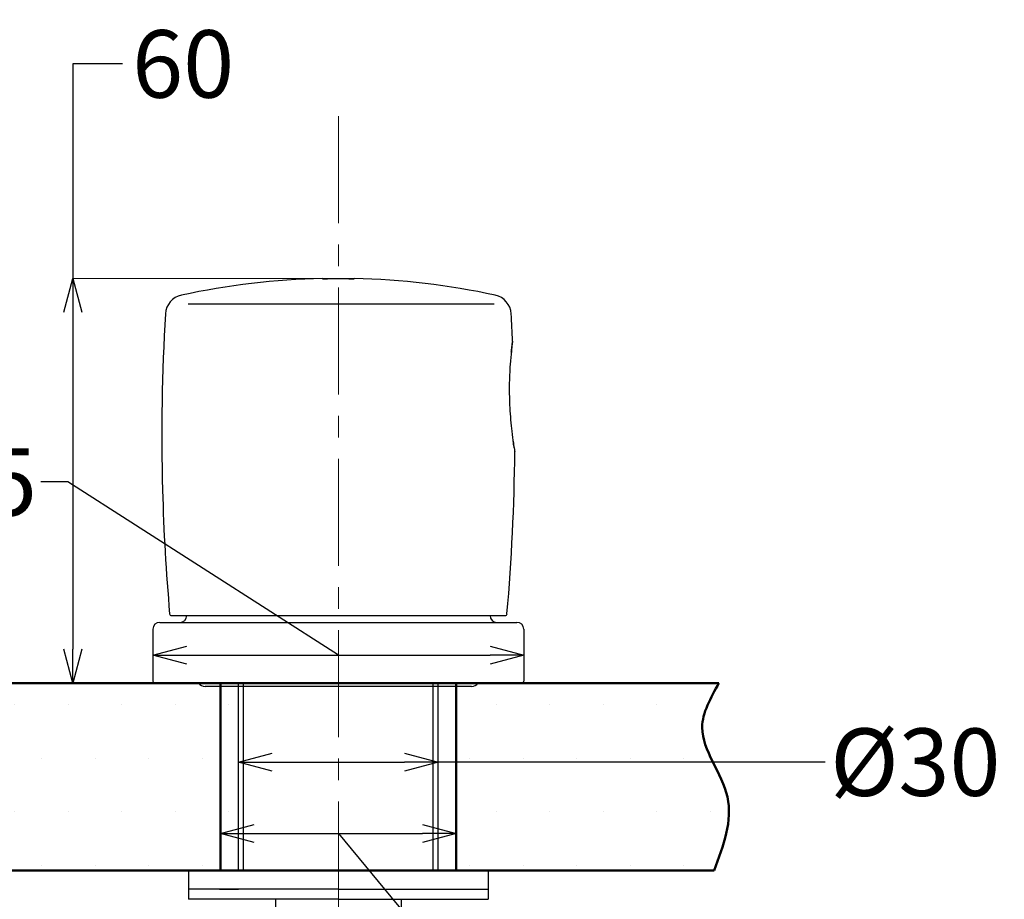
# Model space of a CAD drawing. Units: millimetres. Extents: x 2285 to 3085, y 611 to 1759.
# Drawn here: x 2620 to 2766, y 1145 to 1275 of the extents above; entities that cross this region are included whole.
import ezdxf

# ---------------------------------------------------------------- set-up
doc = ezdxf.new("R2010")
doc.units = ezdxf.units.MM
doc.linetypes.add('CENTER', pattern=[50.8, 31.75, -6.35, 6.35, -6.35])
for name, color, linetype, lineweight in [('中心線', 2, 'CENTER', 5), ('標註線', 7, 'Continuous', 9), ('牆壁線', 4, 'Continuous', 50)]:
    doc.layers.add(name, color=color, linetype=linetype, lineweight=lineweight)
doc.layers.add('繪圖線', color=7, linetype='Continuous')
doc.layers.get('0').off()
doc.styles.get("Standard").update_dxf_attribs({"font": 'msjh.ttf', "height": 10})
doc.dimstyles.get("Standard").update_dxf_attribs({"dimtxt": 10, "dimasz": 5, "dimexe": 0, "dimexo": 3, "dimgap": 2, "dimtad": 0, "dimtih": 1, "dimtoh": 1, "dimdec": 1, "dimdsep": 46, "dimtxsty": 'Standard', "dimblk": 'OPEN30', "dimcen": 0.09, "dimadec": 0, "dimazin": 2, "dimtfac": 1, "dimtdec": 1, "dimtofl": 0, "dimtmove": 1, "dimatfit": 3, "dimldrblk": 'OPEN30', "dimfxl": 0, "dimtolj": 1, "dimtzin": 0, "dimlwe": 9, "dimarcsym": 0})

# ---------------------------------------------------------------- blocks, each defined once
blk = doc.blocks.new('_Open30')
at = {"color": 0, "linetype": 'ByBlock', "lineweight": -2}
for p, q in [((-1, 0.268), (0, 0)), ((0, 0), (-1, -0.268)), ((0, 0), (-1, 0))]:
    blk.add_line(p, q, dxfattribs=at)
blk = doc.blocks.new('*D18')
at = {"layer": '標註線', "color": 0, "lineweight": -2}
for p, q in [((2627.23, 1206.8), (2623.23, 1206.8)), ((2667.38, 1181.13), (2627.23, 1206.8)), ((2644.88, 1181.13), (2689.88, 1181.13))]:
    blk.add_line(p, q, dxfattribs=at)
at = {"layer": '標註線', "color": 0, "lineweight": 9}
for p, q in [((2639.88, 1180.28), (2639.88, 1181.13)), ((2694.88, 1180.28), (2694.88, 1181.13))]:
    blk.add_line(p, q, dxfattribs=at)
at = {"layer": '標註線', "color": 0, "lineweight": -2, "xscale": 5, "yscale": 5, "zscale": 5, "rotation": 180}
blk.add_blockref('_Open30', (2639.88, 1181.13), dxfattribs=at)
at = {"layer": '標註線', "color": 0, "lineweight": -2, "xscale": 5, "yscale": 5, "zscale": 5}
blk.add_blockref('_Open30', (2694.88, 1181.13), dxfattribs=at)
at = {"layer": '標註線', "color": 0, "insert": (2610.04, 1206.8), "char_height": 10, "attachment_point": 5}
blk.add_mtext('\\A1;{\\fISOCPEUR|b0|i0|c0|p34;%%C}55', dxfattribs=at)
blk = doc.blocks.new('*D21')
at = {"layer": '標註線', "color": 0, "lineweight": -2}
for p, q in [((2635.38, 1268.77), (2627.99, 1268.77)), ((2627.99, 1268.77), (2627.99, 1236.98)), ((2627.99, 1231.98), (2627.99, 1181.98))]:
    blk.add_line(p, q, dxfattribs=at)
at = {"layer": '標註線', "color": 0, "lineweight": 9}
for p, q in [((2664.38, 1236.98), (2627.99, 1236.98)), ((2635.11, 1176.98), (2627.99, 1176.98))]:
    blk.add_line(p, q, dxfattribs=at)
at = {"layer": '標註線', "color": 0, "lineweight": -2, "xscale": 5, "yscale": 5, "zscale": 5}
for p, rotation in [((2627.99, 1236.98), 90), ((2627.99, 1176.98), 270)]:
    blk.add_blockref('_Open30', p, dxfattribs=dict(at, rotation=rotation))
at = {"layer": '標註線', "color": 0, "insert": (2644.36, 1268.77), "char_height": 10, "attachment_point": 5}
blk.add_mtext('\\A1;60', dxfattribs=at)
blk = doc.blocks.new('*D24')
at = {"layer": '標註線', "color": 0, "lineweight": 9}
for p, q in [((2652.56, 1173.48), (2652.56, 1165.25)), ((2682.19, 1173.48), (2682.19, 1165.25))]:
    blk.add_line(p, q, dxfattribs=at)
at = {"layer": '標註線', "color": 0, "lineweight": -2}
for p, q in [((2657.56, 1165.25), (2677.19, 1165.25)), ((2739.6, 1165.25), (2682.19, 1165.25))]:
    blk.add_line(p, q, dxfattribs=at)
at = {"layer": '標註線', "color": 0, "lineweight": -2, "xscale": 5, "yscale": 5, "zscale": 5, "rotation": 180}
blk.add_blockref('_Open30', (2652.56, 1165.25), dxfattribs=at)
at = {"layer": '標註線', "color": 0, "lineweight": -2, "xscale": 5, "yscale": 5, "zscale": 5}
blk.add_blockref('_Open30', (2682.19, 1165.25), dxfattribs=at)
at = {"layer": '標註線', "color": 0, "insert": (2752.97, 1165.25), "char_height": 10, "attachment_point": 5}
blk.add_mtext('\\A1;{\\fISOCPEUR|b0|i0|c0|p34;%%C}30', dxfattribs=at)
blk = doc.blocks.new('*D25')
at = {"layer": '標註線', "color": 0, "lineweight": 9}
for p, q in [((2649.88, 1170.48), (2649.88, 1154.68)), ((2684.87, 1170.48), (2684.87, 1154.68))]:
    blk.add_line(p, q, dxfattribs=at)
at = {"layer": '標註線', "color": 0, "lineweight": -2}
for p, q in [((2654.88, 1154.68), (2679.87, 1154.68)), ((2667.38, 1154.68), (2733.85, 1074.56)), ((2733.85, 1074.56), (2737.85, 1074.56))]:
    blk.add_line(p, q, dxfattribs=at)
at = {"layer": '標註線', "color": 0, "lineweight": -2, "xscale": 5, "yscale": 5, "zscale": 5, "rotation": 180}
blk.add_blockref('_Open30', (2649.88, 1154.68), dxfattribs=at)
at = {"layer": '標註線', "color": 0, "lineweight": -2, "xscale": 5, "yscale": 5, "zscale": 5}
blk.add_blockref('_Open30', (2684.87, 1154.68), dxfattribs=at)
at = {"layer": '標註線', "color": 0, "insert": (2765.41, 1074.56), "char_height": 10, "attachment_point": 5}
blk.add_mtext('\\A1;龍頭挖孔\\P{\\fISOCPEUR|b0|i0|c0|p34;%%C}35', dxfattribs=at)

msp = doc.modelspace()

# ---------------------------------------------------------------- hatches: boundary and pattern name
at = {"layer": '繪圖線', "lineweight": 5}
h = msp.add_hatch(dxfattribs=at)
h.set_pattern_fill('DOTS', color=256, scale=5)
h.set_pattern_definition([(0, (0, 46.638), (3.96875, 7.9375), [0, -7.9375])])
edge = h.paths.add_edge_path()
edge.add_line((2411.17, 1176.48), (2407.63, 1176.48))
edge.add_arc((2407.63, 1177.73), 1.25, 216.8699, 270, ccw=False)
edge.add_line((2406.63, 1176.98), (2400.04, 1176.98))
edge.add_line((2400.04, 1176.98), (2394.82, 1176.98))
edge.add_spline(control_points=[(2394.82, 1176.98), (2396.07, 1174.78), (2399.24, 1169.17), (2391.38, 1160.19), (2394.16, 1152.88), (2395.55, 1149.2)], knot_values=[0, 0, 0, 0, 7.037715, 17.994452, 29.073549, 29.073549, 29.073549, 29.073549], degree=3, periodic=0)
edge.add_line((2395.55, 1149.2), (2411.17, 1149.2))
edge.add_line((2411.17, 1149.2), (2411.17, 1176.48))
h.paths.add_polyline_path([(2523.38, 1176.48), (2523.38, 1176.98), (2448.13, 1176.98, -0.236068), (2447.13, 1176.48), (2443.58, 1176.48), (2443.58, 1149.2), (2449.6, 1149.2), (2528.68, 1149.2), (2528.68, 1149.22), (2528.85, 1176.48)])
h.paths.add_polyline_path([(2651.17, 1176.48), (2647.63, 1176.48, -0.236068), (2646.63, 1176.98), (2640.18, 1176.98), (2571.38, 1176.98), (2571.38, 1176.48), (2565.89, 1176.48), (2565.89, 1149.2), (2651.17, 1149.2)])
edge = h.paths.add_edge_path()
edge.add_spline(control_points=[(2723.11, 1149.2), (2724.51, 1152.88), (2727.28, 1160.19), (2719.42, 1169.17), (2722.6, 1174.78), (2723.84, 1176.98)], knot_values=[0, 0, 0, 0, 11.079097, 22.035834, 29.073549, 29.073549, 29.073549, 29.073549], degree=3, periodic=0)
edge.add_line((2723.84, 1176.98), (2688.13, 1176.98))
edge.add_arc((2687.13, 1177.73), 1.25, 270, 323.1301, ccw=False)
edge.add_line((2687.13, 1176.48), (2683.58, 1176.48))
edge.add_line((2683.58, 1176.48), (2683.58, 1149.2))
edge.add_line((2683.58, 1149.2), (2689.6, 1149.2))
edge.add_line((2689.6, 1149.2), (2723.11, 1149.2))

# ---------------------------------------------------------------- linework, layer by layer
at = {"layer": '中心線', "ltscale": 0.5}
msp.add_line((2667.38, 1261.03), (2667.38, 1076.2), dxfattribs=at)
at = {"layer": '牆壁線'}
for p, q in [((2723.84, 1176.98), (2394.82, 1176.98)), ((2723.11, 1149.2), (2395.55, 1149.2))]:
    msp.add_line(p, q, dxfattribs=at)
at = {"layer": '牆壁線', "ltscale": 0.5}
for p, q in [((2649.88, 1176.98), (2649.88, 1149.2)), ((2684.87, 1176.98), (2684.88, 1149.2))]:
    msp.add_line(p, q, dxfattribs=at)
at = {"layer": '牆壁線'}
msp.add_spline([(2723.84, 1176.98), (2721.35, 1170.4), (2725.09, 1160.1), (2723.11, 1149.2)], degree=3, dxfattribs=at)
at = {"layer": '繪圖線'}
for p, q in [((2665.03, 1236.94), (2665.84, 1236.96)), ((2668.9, 1236.96), (2669.72, 1236.94)), ((2669.73, 1236.92), (2669.73, 1236.95)), ((2690.49, 1233.17), (2645.11, 1233.17)), ((2693.46, 1211.85), (2693.5, 1211.64)), ((2642.65, 1186.98), (2692.1, 1186.98)), ((2639.88, 1184.98), (2639.88, 1177.28)), ((2640.88, 1185.98), (2693.88, 1185.98)), ((2694.88, 1184.98), (2694.88, 1177.28)), ((2640.18, 1176.98), (2694.58, 1176.98)), ((2640.18, 1176.98), (2641.88, 1176.98)), ((2643.88, 1176.98), (2641.88, 1176.98)), ((2687.13, 1176.48), (2647.63, 1176.48)), ((2652.56, 1149.2), (2652.56, 1176.98)), ((2653.31, 1149.2), (2653.31, 1176.98)), ((2681.44, 1149.2), (2681.44, 1176.98)), ((2682.19, 1149.2), (2682.19, 1176.98)), ((2689.6, 1149.2), (2645.15, 1149.2)), ((2645.15, 1149.2), (2645.15, 1146.42)), ((2689.6, 1149.2), (2689.6, 1146.42)), ((2667.38, 1146.42), (2645.15, 1146.42)), ((2645.15, 1146.42), (2645.15, 1144.92)), ((2649.74, 1146.42), (2652.56, 1146.42)), ((2667.38, 1146.42), (2689.6, 1146.42)), ((2689.6, 1146.42), (2689.6, 1144.92)), ((2667.38, 1144.92), (2645.15, 1144.92)), ((2658.04, 1144.92), (2658.04, 1138.76)), ((2667.38, 1144.92), (2689.6, 1144.92)), ((2676.71, 1144.92), (2676.71, 1138.76))]:
    msp.add_line(p, q, dxfattribs=at)
for centre, radius, start, end in [((2667.38, 1127.1), 109.88, 91.2254, 102.2349), ((2667.37, 1127.1), 109.88, 77.7651, 88.7749), ((2644.73, 1231.55), 3, 102.2349, 176.5465), ((2690.02, 1231.55), 3, 3.4535, 77.7651), ((2941.19, 1213.66), 300, 176.5465, 181.5398), ((2393.56, 1213.66), 300, 2.677, 3.4535), ((2692.23, 1227.69), 1, 339.0337, 352.5222), ((2393.56, 1213.66), 300, 354.9499, 359.5482), ((2941.19, 1213.66), 300, 181.5399, 185.0501), ((2642.65, 1187.28), 0.3, 185.0501, 270), ((2643.88, 1186.98), 1, 270, 0), ((2690.88, 1186.98), 1, 180, 270), ((2692.1, 1187.28), 0.3, 270, 354.9499), ((2640.88, 1184.98), 1, 90, 180), ((2693.88, 1184.98), 1, 0, 90), ((2640.18, 1177.28), 0.3, 180, 270), ((2694.58, 1177.28), 0.3, 270, 0), ((2647.63, 1177.73), 1.25, 216.8699, 270), ((2687.13, 1177.73), 1.25, 270, 323.1301)]:
    msp.add_arc(centre, radius, start, end, dxfattribs=at)
for points, knots in [([(2665.03, 1236.95), (2665.03, 1236.95), (2665.03, 1236.96), (2665.03, 1236.95), (2665.03, 1236.93), (2665.03, 1236.92)], [0, 0, 0, 0, 0.000385, 0.903969, 1, 1, 1, 1]), ([(2665.03, 1236.92), (2665.03, 1236.92), (2665.04, 1236.92), (2665.11, 1236.92), (2665.21, 1236.92), (2665.34, 1236.92), (2665.47, 1236.92), (2665.6, 1236.93), (2665.71, 1236.93), (2665.79, 1236.93), (2665.82, 1236.94), (2665.82, 1236.94), (2665.83, 1236.94)], [0, 0, 0, 0, 0.107199, 0.214557, 0.321884, 0.429187, 0.536498, 0.643842, 0.751233, 0.858661, 0.966103, 1, 1, 1, 1]), ([(2665.83, 1236.97), (2666.34, 1236.97), (2666.99, 1236.98), (2668.03, 1236.98), (2668.54, 1236.97), (2668.93, 1236.97)], [0, 0, 0, 0, 0.499999, 0.629028, 1, 1, 1, 1]), ([(2665.83, 1236.94), (2665.83, 1236.95), (2665.83, 1236.96), (2665.83, 1236.97), (2665.83, 1236.97)], [0, 0, 0, 0, 0.499972, 1, 1, 1, 1]), ([(2668.93, 1236.97), (2668.93, 1236.97), (2668.93, 1236.96), (2668.93, 1236.95), (2668.93, 1236.94)], [0, 0, 0, 0, 0.500028, 1, 1, 1, 1]), ([(2668.93, 1236.94), (2668.93, 1236.94), (2668.94, 1236.93), (2669.01, 1236.93), (2669.11, 1236.93), (2669.24, 1236.92), (2669.37, 1236.92), (2669.5, 1236.92), (2669.61, 1236.92), (2669.69, 1236.92), (2669.72, 1236.92), (2669.72, 1236.92), (2669.73, 1236.92)], [0, 0, 0, 0, 0.107263, 0.214683, 0.322122, 0.429559, 0.536965, 0.644327, 0.751648, 0.858951, 0.966266, 1, 1, 1, 1]), ([(2693.22, 1227.67), (2693.23, 1227.69), (2693.23, 1227.73), (2693.16, 1227.21), (2693.03, 1226.09), (2692.83, 1224.05), (2692.7, 1221.11), (2692.76, 1218.25), (2692.93, 1215.97), (2693.12, 1214.16), (2693.33, 1212.61), (2693.47, 1211.75), (2693.52, 1211.52), (2693.53, 1211.46)], [0, 0, 0, 0, 0.037033, 0.11135, 0.187588, 0.303535, 0.455025, 0.608648, 0.693487, 0.781606, 0.886506, 0.971726, 1, 1, 1, 1]), ([(2693.03, 1226.02), (2693.06, 1226.31), (2693.13, 1226.92), (2693.19, 1227.38), (2693.18, 1227.34), (2693.18, 1227.33)], [0, 0, 0, 0, 0.381567, 0.794953, 1, 1, 1, 1]), ([(2693.47, 1211.79), (2693.46, 1211.85), (2693.43, 1212.06), (2693.35, 1212.54), (2693.3, 1212.89)], [0, 0, 0, 0, 0.255317, 1, 1, 1, 1]), ([(2693.53, 1211.46), (2693.55, 1211.34), (2693.57, 1211.23), (2693.55, 1211.3), (2693.55, 1211.3)], [0, 0, 0, 0, 0.9979812, 1, 1, 1, 1])]:
    msp.add_open_spline(points, degree=3, knots=knots, dxfattribs=at)

# ---------------------------------------------------------------- dimensions: what is measured, and where the dimension line sits
at = {"layer": '標註線'}
dim = msp.add_linear_dim(base=(2627.99, 1176.98), p1=(2667.38, 1236.98), p2=(2638.11, 1176.98), angle=90, dimstyle='Standard', dxfattribs=at)
dim.commit()
dim.dimension.update_dxf_attribs({"geometry": '*D21', "text_midpoint": (2644.36, 1268.77), "dimtype": 160})
for base, p1, p2, text, picture, middle in [((2694.88, 1181.13), (2639.88, 1177.28), (2694.88, 1177.28), '{\\fISOCPEUR|b0|i0|c0|p34;%%C}<>', '*D18', (2621.23, 1206.8)), ((2682.19, 1165.25), (2652.56, 1176.48), (2682.19, 1176.48), '{\\fISOCPEUR|b0|i0|c0|p34;%%C}30', '*D24', (2752.97, 1165.25)), ((2684.87, 1154.68), (2649.88, 1173.48), (2684.87, 1173.48), '龍頭挖孔\\P{\\fISOCPEUR|b0|i0|c0|p34;%%C}<>', '*D25', (2739.85, 1074.56))]:
    dim = msp.add_linear_dim(base=base, p1=p1, p2=p2, text=text, dimstyle='Standard', dxfattribs=at)
    dim.commit()
    dim.dimension.update_dxf_attribs({"geometry": picture, "text_midpoint": middle, "dimtype": 160})

doc.saveas('drawing.dxf')
